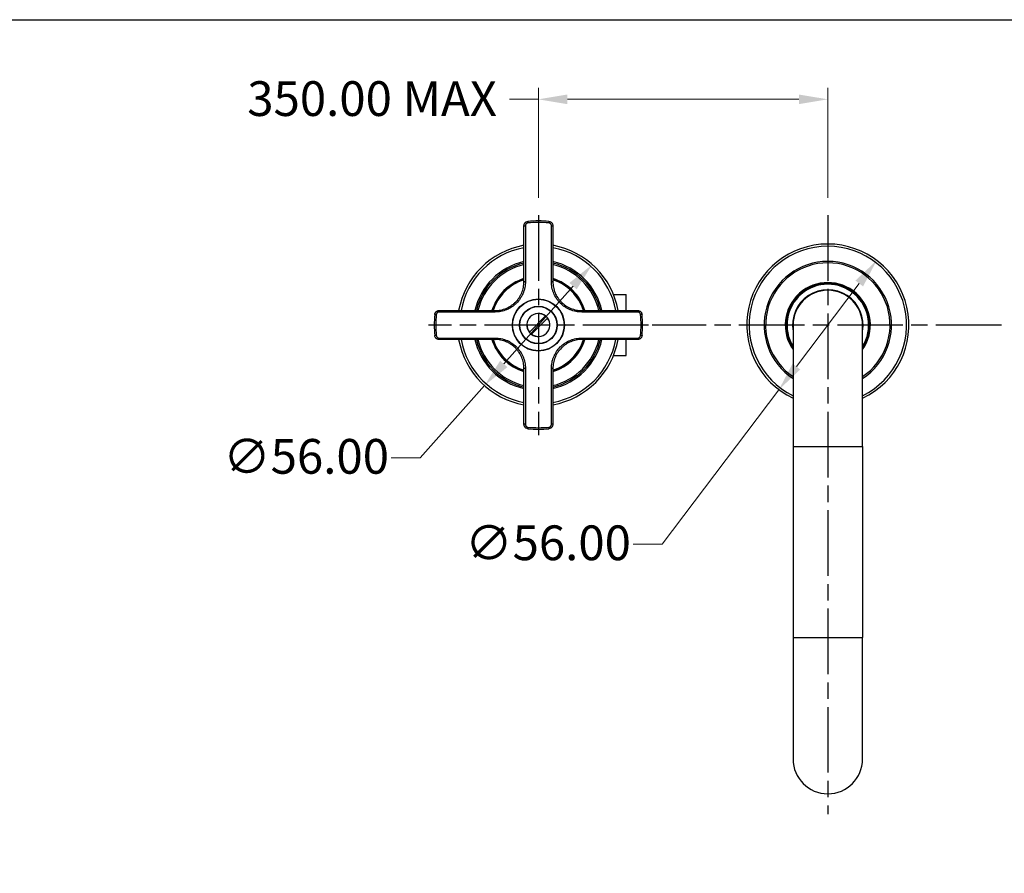
# Model space of a CAD drawing. Units: millimetres. Extents: x 32 to 1156, y 32 to 808.
# Drawn here: x 524 to 865, y 513 to 808 of the extents above; entities that cross this region are included whole.
import ezdxf

# ---------------------------------------------------------------- set-up
doc = ezdxf.new("R2010")
doc.units = ezdxf.units.MM
doc.header["$LTSCALE"] = 4
doc.linetypes.add('CHAIN', pattern=[0.3543, 0.2362, -0.0295, 0.0591, -0.0295])
doc.linetypes.add('DASH_DOT', pattern=[0.182, 0.1181, -0.0295, 0.0049, -0.0295])
for name, color, linetype, lineweight, true_color in [('Center Mark (ISO)', 1, 'DASH_DOT', 25, 0xff0000), ('Dimension (ISO)', 7, 'Continuous', 18, 0x00003f), ('Visible (ISO)', 7, 'Continuous', 25, 0x00003f), ('Visible Narrow (ISO)', 7, 'Continuous', 25, 0x00003f)]:
    doc.layers.add(name, color=color, linetype=linetype, lineweight=lineweight, true_color=true_color)
doc.layers.add('Sketch Geometry (ANSI)', color=7, linetype='Continuous', lineweight=25)
doc.styles.add('Samuel Heath (ISO)', font='tahoma.ttf')
doc.dimstyles.new('Samuel Heath (ISO)', dxfattribs={"dimscale": 4, "dimtxt": 3, "dimasz": 2.5, "dimexe": 1, "dimexo": 1.5, "dimgap": 0.762, "dimtad": 0, "dimtih": 1, "dimtoh": 1, "dimrnd": 1e-08, "dimzin": 0, "dimdsep": 46, "dimtxsty": 'Samuel Heath (ISO)', "dimcen": 0.09, "dimdle": 10, "dimclrd": 256, "dimclre": 256, "dimclrt": 256, "dimazin": 0, "dimtfac": 1, "dimtmove": 0, "dimatfit": 3, "dimfxl": 0, "dimtolj": 1, "dimtzin": 0, "dimlwd": 15, "dimlwe": 15, "dimarcsym": 0})

# ---------------------------------------------------------------- blocks, each defined once
blk = doc.blocks.new('Borders Default Border')
at = {"layer": 'Sketch Geometry (ANSI)', "flags": 128}
blk.add_lwpolyline([(8, 8), (8, 202), (289, 202), (289, 8), (8, 8)], dxfattribs=at)
blk = doc.blocks.new('*D7')
at = {"layer": 'Defpoints', "color": 0, "transparency": 16777216}
for p in [(803.69, 780.48), (703.69, 740.48), (803.69, 740.48)]:
    blk.add_point(p, dxfattribs=at)
at = {"layer": 'Dimension (ISO)', "color": 176, "lineweight": 15, "true_color": 0x000080, "transparency": 16777216}
for p, q in [((703.69, 746.48), (703.69, 784.48)), ((803.69, 746.48), (803.69, 784.48)), ((703.69, 780.48), (693.69, 780.48)), ((793.69, 780.48), (713.69, 780.48))]:
    blk.add_line(p, q, dxfattribs=at)
at = {"layer": 'Dimension (ISO)', "color": 176, "true_color": 0x000080, "transparency": 16777216}
for points in [[(713.69, 782.14), (713.69, 778.81), (703.69, 780.48)], [(793.69, 782.14), (793.69, 778.81), (803.69, 780.48)]]:
    blk.add_solid(points, dxfattribs=at)
at = {"layer": 'Dimension (ISO)', "color": 176, "lineweight": 18, "true_color": 0x000080, "transparency": 16777216, "insert": (644.4, 786.73), "char_height": 12, "attachment_point": 2, "style": 'Samuel Heath (ISO)'}
blk.add_mtext('\\A1; \\fTahoma|b0|i0;\\H12.0000;350.00 MAX', dxfattribs=at)
blk = doc.blocks.new('*D8')
at = {"layer": 'Defpoints', "color": 0, "transparency": 16777216}
for p in [(722.31, 723.39), (685.07, 681.57)]:
    blk.add_point(p, dxfattribs=at)
at = {"layer": 'Dimension (ISO)', "color": 176, "lineweight": 15, "true_color": 0x000080, "transparency": 16777216}
for p, q in [((715.66, 715.92), (691.72, 689.04)), ((685.07, 681.57), (662.85, 656.63)), ((662.85, 656.63), (652.85, 656.63))]:
    blk.add_line(p, q, dxfattribs=at)
at = {"layer": 'Dimension (ISO)', "color": 176, "true_color": 0x000080, "transparency": 16777216}
for points in [[(714.42, 717.03), (716.91, 714.81), (722.31, 723.39)], [(690.47, 690.15), (692.96, 687.93), (685.07, 681.57)]]:
    blk.add_solid(points, dxfattribs=at)
at = {"layer": 'Dimension (ISO)', "color": 176, "lineweight": 18, "true_color": 0x000080, "transparency": 16777216, "insert": (623.44, 663.1), "char_height": 12, "attachment_point": 2, "style": 'Samuel Heath (ISO)'}
blk.add_mtext('\\A1;∅56.00', dxfattribs=at)
blk = doc.blocks.new('*D9')
at = {"layer": 'Defpoints', "color": 0, "transparency": 16777216}
for p in [(820.58, 724.81), (786.8, 680.14)]:
    blk.add_point(p, dxfattribs=at)
at = {"layer": 'Dimension (ISO)', "color": 176, "lineweight": 15, "true_color": 0x000080, "transparency": 16777216}
for p, q in [((814.55, 716.83), (792.83, 688.12)), ((786.8, 680.14), (746.44, 626.77)), ((746.44, 626.77), (736.44, 626.77))]:
    blk.add_line(p, q, dxfattribs=at)
at = {"layer": 'Dimension (ISO)', "color": 176, "true_color": 0x000080, "transparency": 16777216}
for points in [[(813.22, 717.84), (815.88, 715.83), (820.58, 724.81)], [(791.5, 689.13), (794.16, 687.12), (786.8, 680.14)]]:
    blk.add_solid(points, dxfattribs=at)
at = {"layer": 'Dimension (ISO)', "color": 176, "lineweight": 18, "true_color": 0x000080, "transparency": 16777216, "insert": (707.03, 633.23), "char_height": 12, "attachment_point": 2, "style": 'Samuel Heath (ISO)'}
blk.add_mtext('\\A1;∅56.00', dxfattribs=at)

msp = doc.modelspace()

# ---------------------------------------------------------------- linework, layer by layer
at = {"layer": 'Center Mark (ISO)', "linetype": 'CHAIN', "ltscale": 23.990969}
for p, q in [((703.6905, 740.4776), (703.6905, 664.4776)), ((803.6905, 740.4776), (803.6905, 533.4092)), ((741.6905, 702.4776), (665.6905, 702.4776)), ((863.6502, 702.4776), (743.0534, 702.4776))]:
    msp.add_line(p, q, dxfattribs=at)
at = {"layer": 'Visible (ISO)'}
for p, q in [((698.6905, 717.4776), (698.6905, 736.7996)), ((708.6905, 736.7996), (708.6905, 717.4776)), ((729.6472, 712.9776), (733.9905, 712.9776)), ((733.9905, 707.4776), (733.9905, 712.9776)), ((669.3685, 707.4776), (688.6905, 707.4776)), ((706.1088, 705.603), (700.565, 700.0593)), ((701.2721, 699.3522), (706.8159, 704.8959)), ((706.1088, 705.603), (706.1432, 705.6374)), ((706.8503, 704.9303), (706.8159, 704.8959)), ((718.6905, 707.4776), (738.0125, 707.4776)), ((791.6905, 702.4776), (791.6905, 660.4776)), ((815.6905, 660.4776), (815.6905, 702.4776)), ((688.6905, 697.4776), (669.3685, 697.4776)), ((700.5307, 700.0249), (700.565, 700.0593)), ((701.2721, 699.3522), (701.2378, 699.3178)), ((738.0125, 697.4776), (718.6905, 697.4776)), ((733.9905, 691.9776), (733.9905, 697.4776)), ((729.6472, 691.9776), (733.9905, 691.9776)), ((698.6905, 668.1556), (698.6905, 687.4776)), ((708.6905, 687.4776), (708.6905, 668.1556)), ((791.6905, 660.4776), (791.6905, 594.4776)), ((815.6905, 660.4776), (815.6905, 594.4776)), ((791.6905, 594.4776), (791.6905, 552.4776)), ((815.6905, 552.4776), (815.6905, 594.4776))]:
    msp.add_line(p, q, dxfattribs=at)
for radius in [9, 6.5]:
    msp.add_circle((703.6905, 702.4776), radius, dxfattribs=at)
for centre, radius, start, end in [((703.6905, 702.4776), 36, 84.177368, 95.822632), ((703.6905, 702.4776), 28, 100.286561, 169.713439), ((703.6905, 702.4776), 28, 10.286561, 79.713439), ((803.6905, 702.4776), 28, 295.376934, 244.623066), ((703.6905, 702.4776), 22.5, 102.839588, 167.160412), ((703.6905, 702.4776), 22, 103.136559, 166.863441), ((703.6905, 702.4776), 22.5, 12.839588, 77.160412), ((703.6905, 702.4776), 22, 13.136559, 76.863441), ((803.6905, 702.4776), 22, 303.055731, 236.944269), ((703.6905, 702.4776), 16.625, 107.502768, 162.497232), ((703.6905, 702.4776), 16.625, 17.502768, 72.497232), ((803.6905, 702.4776), 14.5, 325.851576, 214.148424), ((803.6905, 702.4776), 14.3, 327.051612, 212.948388), ((803.6905, 702.4776), 12.2, 349.611142, 190.388858), ((803.6905, 702.4776), 12, 0, 180), ((703.6905, 702.4776), 36, 174.177368, 185.822632), ((703.6905, 702.4776), 4, 52.180875, 217.819125), ((703.6905, 702.4776), 4, 232.180637, 37.819363), ((703.6905, 702.4776), 4, 37.819363, 52.180875), ((703.6905, 702.4776), 36, 354.177368, 5.822632), ((703.6905, 702.4776), 28, 190.286561, 259.713439), ((703.6905, 702.4776), 22.5, 192.839588, 257.160412), ((703.6905, 702.4776), 22, 193.136559, 256.863441), ((703.6905, 702.4776), 16.625, 197.502768, 252.497232), ((703.6905, 702.4776), 4, 217.819125, 232.180637), ((703.6905, 702.4776), 16.625, 287.502768, 342.497232), ((703.6905, 702.4776), 22, 283.136559, 346.863441), ((703.6905, 702.4776), 22.5, 282.839588, 347.160412), ((703.6905, 702.4776), 28, 280.286561, 349.713439), ((703.6905, 702.4776), 36, 264.177368, 275.822632), ((803.6905, 552.4776), 12, 180, 0)]:
    msp.add_arc(centre, radius, start, end, dxfattribs=at)
for points, knots in [([(698.6905, 736.7996), (698.6905, 736.985), (698.7247, 737.1671), (698.7906, 737.3385), (698.8235, 737.4239), (698.8649, 737.5076), (698.9129, 737.5855), (698.9609, 737.6636), (699.0157, 737.7367), (699.0771, 737.8048), (699.1387, 737.873), (699.2073, 737.9361), (699.2799, 737.9916), (699.3526, 738.0471), (699.43, 738.0958), (699.5123, 738.1375), (699.6769, 738.221), (699.8538, 738.273), (700.0383, 738.2919)], [0, 0, 0, 0, 0.00055559212, 0.00055559212, 0.00055559212, 0.00083251602, 0.00083251602, 0.00083251602, 0.0011096876, 0.0011096876, 0.0011096876, 0.001387215, 0.001387215, 0.001387215, 0.00166477979, 0.00166477979, 0.00166477979, 0.00221999153, 0.00221999153, 0.00221999153, 0.00221999153]), ([(707.3427, 738.2919), (707.5274, 738.273), (707.7053, 738.2204), (707.8693, 738.1372), (707.951, 738.0957), (708.0301, 738.046), (708.1028, 737.9903), (708.1755, 737.9346), (708.2426, 737.8727), (708.304, 737.8046), (708.3656, 737.7363), (708.4214, 737.6617), (708.4692, 737.5837), (708.517, 737.5058), (708.5575, 737.424), (708.5905, 737.338), (708.6567, 737.1659), (708.6905, 736.9848), (708.6905, 736.7996)], [0, 0, 0, 0, 0.00055614535, 0.00055614535, 0.00055614535, 0.00083322039, 0.00083322039, 0.00083322039, 0.00111016086, 0.00111016086, 0.00111016086, 0.0013879901, 0.0013879901, 0.0013879901, 0.00166524129, 0.00166524129, 0.00166524129, 0.00222032171, 0.00222032171, 0.00222032171, 0.00222032171]), ([(688.6905, 707.4776), (689.3506, 707.4776), (689.9998, 707.5423), (690.6384, 707.6691), (690.9577, 707.7326), (691.2743, 707.8116), (691.5883, 707.9067), (691.9022, 708.0017), (692.2143, 708.1133), (692.5169, 708.2386), (693.1222, 708.4893), (693.6964, 708.7961), (694.2397, 709.1586), (694.5114, 709.3398), (694.7762, 709.5358), (695.031, 709.7447), (695.2859, 709.9537), (695.5284, 710.1735), (695.759, 710.404), (696.2203, 710.8649), (696.6343, 711.3679), (696.9999, 711.914), (697.1827, 712.187), (697.353, 712.4709), (697.5074, 712.7593), (697.6617, 713.0477), (697.8012, 713.3423), (697.926, 713.6429), (698.0508, 713.9434), (698.161, 714.25), (698.2562, 714.5628), (698.3515, 714.8755), (698.4322, 715.1957), (698.4967, 715.5186), (698.6257, 716.1645), (698.6905, 716.8175), (698.6905, 717.4776)], [0, 0, 0, 0, 0.0019529479, 0.0019529479, 0.0019529479, 0.0029294219, 0.0029294219, 0.0029294219, 0.0039058959, 0.0039058959, 0.0039058959, 0.0058588438, 0.0058588438, 0.0058588438, 0.0068353178, 0.0068353178, 0.0068353178, 0.0078117918, 0.0078117918, 0.0078117918, 0.0097647196, 0.0097647196, 0.0097647196, 0.0107411854, 0.0107411854, 0.0107411854, 0.0117176555, 0.0117176555, 0.0117176555, 0.0126941299, 0.0126941299, 0.0126941299, 0.0136706087, 0.0136706087, 0.0136706087, 0.0156235836, 0.0156235836, 0.0156235836, 0.0156235836]), ([(708.6905, 717.4776), (708.6905, 716.8175), (708.7552, 716.1683), (708.882, 715.5297), (708.9454, 715.2104), (709.0245, 714.8937), (709.1195, 714.5798), (709.2146, 714.2658), (709.3262, 713.9538), (709.4515, 713.6511), (709.7022, 713.0459), (710.009, 712.4717), (710.3715, 711.9283), (710.5527, 711.6566), (710.7487, 711.3918), (710.9576, 711.137), (711.1665, 710.8822), (711.3864, 710.6397), (711.6169, 710.4091), (712.0778, 709.9478), (712.5808, 709.5338), (713.1269, 709.1682), (713.3999, 708.9854), (713.6837, 708.815), (713.9722, 708.6607), (714.2606, 708.5063), (714.5552, 708.3669), (714.8557, 708.2421), (715.1563, 708.1173), (715.4629, 708.0071), (715.7757, 707.9118), (716.0884, 707.8165), (716.4086, 707.7358), (716.7315, 707.6713), (717.3774, 707.5423), (718.0303, 707.4776), (718.6905, 707.4776)], [0, 0, 0, 0, 0.0019529479, 0.0019529479, 0.0019529479, 0.0029294219, 0.0029294219, 0.0029294219, 0.0039058959, 0.0039058959, 0.0039058959, 0.0058588438, 0.0058588438, 0.0058588438, 0.0068353178, 0.0068353178, 0.0068353178, 0.0078117918, 0.0078117918, 0.0078117918, 0.0097647196, 0.0097647196, 0.0097647196, 0.0107411854, 0.0107411854, 0.0107411854, 0.0117176555, 0.0117176555, 0.0117176555, 0.0126941299, 0.0126941299, 0.0126941299, 0.0136706087, 0.0136706087, 0.0136706087, 0.0156235836, 0.0156235836, 0.0156235836, 0.0156235836]), ([(667.8762, 706.1298), (667.8951, 706.3145), (667.9476, 706.4924), (668.0309, 706.6564), (668.0723, 706.7381), (668.1221, 706.8172), (668.1778, 706.8899), (668.2335, 706.9626), (668.2954, 707.0297), (668.3635, 707.0911), (668.4317, 707.1527), (668.5064, 707.2085), (668.5844, 707.2564), (668.6622, 707.3041), (668.7441, 707.3446), (668.8301, 707.3776), (669.0022, 707.4438), (669.1833, 707.4776), (669.3685, 707.4776)], [0, 0, 0, 0, 0.00055614535, 0.00055614535, 0.00055614535, 0.00083322039, 0.00083322039, 0.00083322039, 0.00111016086, 0.00111016086, 0.00111016086, 0.0013879901, 0.0013879901, 0.0013879901, 0.00166524129, 0.00166524129, 0.00166524129, 0.00222032171, 0.00222032171, 0.00222032171, 0.00222032171]), ([(738.0125, 707.4776), (738.1979, 707.4776), (738.38, 707.4434), (738.5514, 707.3774), (738.6368, 707.3446), (738.7205, 707.3032), (738.7984, 707.2552), (738.8765, 707.2072), (738.9496, 707.1524), (739.0177, 707.0909), (739.0859, 707.0294), (739.149, 706.9608), (739.2045, 706.8881), (739.26, 706.8155), (739.3087, 706.738), (739.3504, 706.6558), (739.4339, 706.4912), (739.4859, 706.3142), (739.5047, 706.1298)], [0, 0, 0, 0, 0.00055559212, 0.00055559212, 0.00055559212, 0.00083251602, 0.00083251602, 0.00083251602, 0.0011096876, 0.0011096876, 0.0011096876, 0.001387215, 0.001387215, 0.001387215, 0.00166477979, 0.00166477979, 0.00166477979, 0.00221999153, 0.00221999153, 0.00221999153, 0.00221999153]), ([(669.3685, 697.4776), (669.1831, 697.4776), (669.0009, 697.5118), (668.8296, 697.5777), (668.7442, 697.6106), (668.6605, 697.652), (668.5825, 697.7), (668.5045, 697.748), (668.4313, 697.8028), (668.3632, 697.8643), (668.2951, 697.9258), (668.232, 697.9944), (668.1765, 698.067), (668.1209, 698.1397), (668.0722, 698.2171), (668.0305, 698.2994), (667.9471, 698.464), (667.895, 698.641), (667.8762, 698.8254)], [0, 0, 0, 0, 0.00055559212, 0.00055559212, 0.00055559212, 0.00083251602, 0.00083251602, 0.00083251602, 0.0011096876, 0.0011096876, 0.0011096876, 0.001387215, 0.001387215, 0.001387215, 0.00166477979, 0.00166477979, 0.00166477979, 0.00221999153, 0.00221999153, 0.00221999153, 0.00221999153]), ([(698.6905, 687.4776), (698.6905, 688.1377), (698.6258, 688.7869), (698.4989, 689.4255), (698.4355, 689.7448), (698.3565, 690.0614), (698.2614, 690.3754), (698.1664, 690.6893), (698.0548, 691.0014), (697.9294, 691.304), (697.6788, 691.9093), (697.3719, 692.4835), (697.0095, 693.0269), (696.8282, 693.2985), (696.6323, 693.5633), (696.4233, 693.8182), (696.2144, 694.073), (695.9946, 694.3155), (695.7641, 694.5461), (695.3032, 695.0074), (694.8002, 695.4214), (694.2541, 695.787), (693.981, 695.9698), (693.6972, 696.1401), (693.4088, 696.2945), (693.1203, 696.4488), (692.8258, 696.5883), (692.5252, 696.7131), (692.2246, 696.8379), (691.918, 696.9481), (691.6053, 697.0433), (691.2926, 697.1386), (690.9724, 697.2193), (690.6494, 697.2838), (690.0036, 697.4129), (689.3506, 697.4776), (688.6905, 697.4776)], [0, 0, 0, 0, 0.0019529479, 0.0019529479, 0.0019529479, 0.0029294219, 0.0029294219, 0.0029294219, 0.0039058959, 0.0039058959, 0.0039058959, 0.0058588438, 0.0058588438, 0.0058588438, 0.0068353178, 0.0068353178, 0.0068353178, 0.0078117918, 0.0078117918, 0.0078117918, 0.0097647196, 0.0097647196, 0.0097647196, 0.0107411854, 0.0107411854, 0.0107411854, 0.0117176555, 0.0117176555, 0.0117176555, 0.0126941299, 0.0126941299, 0.0126941299, 0.0136706087, 0.0136706087, 0.0136706087, 0.0156235836, 0.0156235836, 0.0156235836, 0.0156235836]), ([(718.6905, 697.4776), (718.0304, 697.4776), (717.3812, 697.4129), (716.7426, 697.286), (716.4233, 697.2226), (716.1066, 697.1436), (715.7927, 697.0485), (715.4787, 696.9535), (715.1666, 696.8419), (714.864, 696.7165), (714.2588, 696.4659), (713.6846, 696.159), (713.1412, 695.7966), (712.8695, 695.6153), (712.6047, 695.4194), (712.3499, 695.2105), (712.0951, 695.0015), (711.8526, 694.7817), (711.622, 694.5512), (711.1607, 694.0903), (710.7467, 693.5873), (710.3811, 693.0412), (710.1983, 692.7682), (710.0279, 692.4843), (709.8736, 692.1959), (709.7192, 691.9075), (709.5798, 691.6129), (709.455, 691.3123), (709.3302, 691.0117), (709.22, 690.7051), (709.1247, 690.3924), (709.0294, 690.0797), (708.9487, 689.7595), (708.8842, 689.4365), (708.7552, 688.7907), (708.6905, 688.1377), (708.6905, 687.4776)], [0, 0, 0, 0, 0.0019529479, 0.0019529479, 0.0019529479, 0.0029294219, 0.0029294219, 0.0029294219, 0.0039058959, 0.0039058959, 0.0039058959, 0.0058588438, 0.0058588438, 0.0058588438, 0.0068353178, 0.0068353178, 0.0068353178, 0.0078117918, 0.0078117918, 0.0078117918, 0.0097647196, 0.0097647196, 0.0097647196, 0.0107411854, 0.0107411854, 0.0107411854, 0.0117176555, 0.0117176555, 0.0117176555, 0.0126941299, 0.0126941299, 0.0126941299, 0.0136706087, 0.0136706087, 0.0136706087, 0.0156235836, 0.0156235836, 0.0156235836, 0.0156235836]), ([(739.5047, 698.8254), (739.4859, 698.6407), (739.4333, 698.4628), (739.3501, 698.2988), (739.3086, 698.217), (739.2589, 698.138), (739.2031, 698.0653), (739.1475, 697.9926), (739.0856, 697.9255), (739.0175, 697.8641), (738.9492, 697.8024), (738.8746, 697.7466), (738.7966, 697.6988), (738.7187, 697.6511), (738.6369, 697.6106), (738.5509, 697.5776), (738.3788, 697.5114), (738.1977, 697.4776), (738.0125, 697.4776)], [0, 0, 0, 0, 0.00055614535, 0.00055614535, 0.00055614535, 0.00083322039, 0.00083322039, 0.00083322039, 0.00111016086, 0.00111016086, 0.00111016086, 0.0013879901, 0.0013879901, 0.0013879901, 0.00166524129, 0.00166524129, 0.00166524129, 0.00222032171, 0.00222032171, 0.00222032171, 0.00222032171]), ([(700.0383, 666.6633), (699.8536, 666.6822), (699.6757, 666.7347), (699.5117, 666.818), (699.4299, 666.8594), (699.3509, 666.9092), (699.2782, 666.9649), (699.2055, 667.0206), (699.1384, 667.0825), (699.077, 667.1506), (699.0153, 667.2188), (698.9595, 667.2935), (698.9117, 667.3715), (698.864, 667.4494), (698.8235, 667.5312), (698.7904, 667.6172), (698.7243, 667.7893), (698.6905, 667.9704), (698.6905, 668.1556)], [0, 0, 0, 0, 0.00055614535, 0.00055614535, 0.00055614535, 0.00083322039, 0.00083322039, 0.00083322039, 0.00111016086, 0.00111016086, 0.00111016086, 0.0013879901, 0.0013879901, 0.0013879901, 0.00166524129, 0.00166524129, 0.00166524129, 0.00222032171, 0.00222032171, 0.00222032171, 0.00222032171]), ([(708.6905, 668.1556), (708.6905, 667.9702), (708.6563, 667.7881), (708.5903, 667.6167), (708.5575, 667.5313), (708.5161, 667.4476), (708.4681, 667.3696), (708.4201, 667.2916), (708.3653, 667.2185), (708.3038, 667.1504), (708.2423, 667.0822), (708.1737, 667.0191), (708.101, 666.9636), (708.0284, 666.9081), (707.9509, 666.8594), (707.8687, 666.8176), (707.7041, 666.7342), (707.5271, 666.6821), (707.3427, 666.6633)], [0, 0, 0, 0, 0.00055559212, 0.00055559212, 0.00055559212, 0.00083251602, 0.00083251602, 0.00083251602, 0.0011096876, 0.0011096876, 0.0011096876, 0.001387215, 0.001387215, 0.001387215, 0.00166477979, 0.00166477979, 0.00166477979, 0.00221999153, 0.00221999153, 0.00221999153, 0.00221999153])]:
    msp.add_open_spline(points, degree=3, knots=knots, dxfattribs=at)
at = {"layer": 'Visible Narrow (ISO)'}
for p, q in [((700.0383, 738.2919), (700.092, 737.765)), ((707.3427, 738.2919), (707.2889, 737.765)), ((699.1942, 736.771), (699.1942, 717.4651)), ((708.1867, 717.4651), (708.1867, 736.771)), ((668.403, 706.076), (667.8762, 706.1298)), ((688.703, 706.9738), (669.3971, 706.9738)), ((737.9839, 706.9738), (718.678, 706.9738)), ((739.5047, 706.1298), (738.9779, 706.076)), ((668.403, 698.8791), (667.8762, 698.8254)), ((669.3971, 697.9813), (688.703, 697.9813)), ((718.678, 697.9813), (737.9839, 697.9813)), ((739.5047, 698.8254), (738.9779, 698.8791)), ((699.1942, 687.4901), (699.1942, 668.1842)), ((708.1867, 668.1842), (708.1867, 687.4901)), ((700.092, 667.1902), (700.0383, 666.6633)), ((707.2889, 667.1902), (707.3427, 666.6633)), ((791.6905, 660.4776), (815.6905, 660.4776)), ((791.6905, 594.4776), (815.6905, 594.4776))]:
    msp.add_line(p, q, dxfattribs=at)
for radius in [8.9, 6.4]:
    msp.add_circle((703.6905, 702.4776), radius, dxfattribs=at)
for centre, radius, start, end in [((703.6905, 702.4776), 35.4704, 84.177368, 95.822632), ((703.6905, 702.4776), 27.2, 100.592549, 169.407451), ((703.6905, 702.4776), 27.2, 10.592549, 79.407451), ((803.6905, 702.4776), 27.2, 296.178969, 243.821031), ((703.6905, 702.4776), 21.5, 103.447727, 166.552273), ((703.6905, 702.4776), 21.5, 13.447727, 76.552273), ((803.6905, 702.4776), 21.5, 303.927232, 236.072768), ((703.6905, 702.4776), 16.825, 107.288115, 162.711885), ((703.6905, 702.4776), 16.3883, 107.763927, 162.236073), ((703.6905, 702.4776), 16.825, 17.288115, 72.711885), ((703.6905, 702.4776), 16.3883, 17.763927, 72.236073), ((803.6905, 702.4776), 14.7, 324.718738, 215.281262), ((803.6905, 702.4776), 14.1, 328.327567, 211.672433), ((703.6905, 702.4776), 35.4704, 174.177368, 185.822632), ((703.6905, 702.4776), 3.9518, 52.268943, 217.731057), ((703.6905, 702.4776), 3.9518, 232.268702, 37.731298), ((703.6905, 702.4776), 35.4704, 354.177368, 5.822632), ((703.6905, 702.4776), 27.2, 190.592549, 259.407451), ((703.6905, 702.4776), 21.5, 193.447727, 256.552273), ((703.6905, 702.4776), 16.825, 197.288115, 252.711885), ((703.6905, 702.4776), 16.3883, 197.763927, 252.236073), ((703.6905, 702.4776), 16.3883, 287.763927, 342.236073), ((703.6905, 702.4776), 16.825, 287.288115, 342.711885), ((703.6905, 702.4776), 21.5, 283.447727, 346.552273), ((703.6905, 702.4776), 27.2, 280.592549, 349.407451), ((703.6905, 702.4776), 35.4704, 264.177368, 275.822632)]:
    msp.add_arc(centre, radius, start, end, dxfattribs=at)
for centre, major_axis, ratio, start_param, end_param in [((699.1905, 736.7996), (-0.5, 0), 0.05715732, 0, 1.57079633), ((699.1905, 736.7996), (-0.5, 0), 0.05715732, 1.57079633, 1.57829015), ((708.1905, 736.7996), (0.5, 0), 0.05715732, 4.70489516, 4.71238898), ((708.1905, 736.7996), (0.5, 0), 0.05715732, 4.71238898, 6.28318531), ((699.1905, 717.4776), (-0.5, 0), 0.02497989, 0, 1.57079633), ((699.1905, 717.4776), (-0.5, 0), 0.02497989, 1.57079633, 1.57829015), ((708.1905, 717.4776), (0.5, 0), 0.02497989, 4.70489516, 4.71238898), ((708.1905, 717.4776), (0.5, 0), 0.02497989, 4.71238898, 6.28318531), ((669.3685, 706.9776), (0, 0.5), 0.05715732, 4.71238898, 6.28318531), ((669.3685, 706.9776), (0, 0.5), 0.05715732, 4.70489516, 4.71238898), ((688.6905, 706.9776), (0, 0.5), 0.02497989, 4.71238898, 6.28318531), ((688.6905, 706.9776), (0, 0.5), 0.02497989, 4.70489516, 4.71238898), ((718.6905, 706.9776), (0, 0.5), 0.02497989, 0, 1.57079633), ((718.6905, 706.9776), (0, 0.5), 0.02497989, 1.57079633, 1.57829015), ((738.0125, 706.9776), (0, 0.5), 0.05715732, 0, 1.57079633), ((738.0125, 706.9776), (0, 0.5), 0.05715732, 1.57079633, 1.57829015), ((669.3685, 697.9776), (0, -0.5), 0.05715732, 0, 1.57079633), ((669.3685, 697.9776), (0, 0.5), 0.05715732, 4.71238898, 4.71988281), ((688.6905, 697.9776), (0, -0.5), 0.02497989, 0, 1.57079633), ((688.6905, 697.9776), (0, 0.5), 0.02497989, 4.71238898, 4.71988281), ((718.6905, 697.9776), (0, 0.5), 0.02497989, 1.5633025, 1.57079633), ((718.6905, 697.9776), (0, -0.5), 0.02497989, 4.71238898, 6.28318531), ((738.0125, 697.9776), (0, 0.5), 0.05715732, 1.5633025, 1.57079633), ((738.0125, 697.9776), (0, -0.5), 0.05715732, 4.71238898, 6.28318531), ((699.1905, 687.4776), (-0.5, 0), 0.02497989, 4.71238898, 6.28318531), ((699.1905, 687.4776), (0.5, 0), 0.02497989, 1.5633025, 1.57079633), ((708.1905, 687.4776), (-0.5, 0), 0.02497989, 4.71238898, 4.71988281), ((708.1905, 687.4776), (0.5, 0), 0.02497989, 0, 1.57079633), ((699.1905, 668.1556), (-0.5, 0), 0.05715732, 4.71238898, 6.28318531), ((699.1905, 668.1556), (0.5, 0), 0.05715732, 1.5633025, 1.57079633), ((708.1905, 668.1556), (-0.5, 0), 0.05715732, 4.71238898, 4.71988281), ((708.1905, 668.1556), (0.5, 0), 0.05715732, 0, 1.57079633)]:
    msp.add_ellipse(centre, major_axis=major_axis, ratio=ratio, start_param=start_param, end_param=end_param, dxfattribs=at)
for points, knots in [([(700.092, 737.765), (699.9692, 737.7525), (699.8513, 737.7178), (699.7417, 737.6622), (699.6868, 737.6344), (699.6353, 737.602), (699.5869, 737.565), (699.5385, 737.5281), (699.4928, 737.486), (699.4518, 737.4406), (699.4108, 737.3952), (699.3743, 737.3465), (699.3424, 737.2945), (699.3104, 737.2426), (699.2828, 737.1869), (699.2609, 737.13), (699.217, 737.0158), (699.1942, 736.8945), (699.1942, 736.771)], [0, 0, 0, 0, 0.00036527909, 0.00036527909, 0.00036527909, 0.00054791863, 0.00054791863, 0.00054791863, 0.00073055817, 0.00073055817, 0.00073055817, 0.00091299583, 0.00091299583, 0.00091299583, 0.00109529869, 0.00109529869, 0.00109529869, 0.00146111635, 0.00146111635, 0.00146111635, 0.00146111635]), ([(708.1867, 736.771), (708.1867, 736.8943), (708.1643, 737.0149), (708.1202, 737.1295), (708.0982, 737.1868), (708.0712, 737.2414), (708.0394, 737.2933), (708.0075, 737.3452), (707.9704, 737.3949), (707.9294, 737.4403), (707.8885, 737.4857), (707.8437, 737.527), (707.7953, 737.5641), (707.7468, 737.6012), (707.6942, 737.6344), (707.6397, 737.662), (707.5305, 737.7175), (707.412, 737.7525), (707.2889, 737.765)], [0, 0, 0, 0, 0.00036528675, 0.00036528675, 0.00036528675, 0.00054793013, 0.00054793013, 0.00054793013, 0.0007305735, 0.0007305735, 0.0007305735, 0.00091300674, 0.00091300674, 0.00091300674, 0.00109529967, 0.00109529967, 0.00109529967, 0.001461147, 0.001461147, 0.001461147, 0.001461147]), ([(699.1942, 717.4651), (699.1942, 716.7725), (699.1263, 716.0875), (698.991, 715.4099), (698.9233, 715.0711), (698.8386, 714.7352), (698.7387, 714.4071), (698.6387, 714.079), (698.5231, 713.7573), (698.3922, 713.442), (698.2613, 713.1266), (698.1149, 712.8176), (697.953, 712.515), (697.7911, 712.2124), (697.6124, 711.9146), (697.4206, 711.6282), (697.037, 711.0553), (696.6027, 710.5276), (696.1187, 710.044), (695.8768, 709.8022), (695.6224, 709.5715), (695.355, 709.3524), (695.0877, 709.1332), (694.8099, 708.9276), (694.5249, 708.7374), (693.9548, 708.3572), (693.3524, 708.0353), (692.7174, 707.7723), (692.3999, 707.6408), (692.0725, 707.5237), (691.7432, 707.424), (691.4138, 707.3243), (691.0816, 707.2413), (690.7466, 707.1748), (690.0766, 707.0417), (689.3955, 706.9738), (688.703, 706.9738)], [0, 0, 0, 0, 0.0020655747, 0.0020655747, 0.0020655747, 0.003098362, 0.003098362, 0.003098362, 0.0041311493, 0.0041311493, 0.0041311493, 0.0051639366, 0.0051639366, 0.0051639366, 0.006196724, 0.006196724, 0.006196724, 0.0082622986, 0.0082622986, 0.0082622986, 0.0092950859, 0.0092950859, 0.0092950859, 0.0103278733, 0.0103278733, 0.0103278733, 0.0123934479, 0.0123934479, 0.0123934479, 0.0134262353, 0.0134262353, 0.0134262353, 0.0144590226, 0.0144590226, 0.0144590226, 0.0165245972, 0.0165245972, 0.0165245972, 0.0165245972]), ([(718.678, 706.9738), (717.9854, 706.9738), (717.3004, 707.0418), (716.6228, 707.1771), (716.284, 707.2448), (715.948, 707.3294), (715.62, 707.4294), (715.2919, 707.5294), (714.9702, 707.6449), (714.6549, 707.7759), (714.3395, 707.9068), (714.0305, 708.0531), (713.7279, 708.2151), (713.4253, 708.377), (713.1275, 708.5557), (712.8411, 708.7475), (712.2682, 709.1311), (711.7405, 709.5654), (711.2569, 710.0493), (711.0151, 710.2913), (710.7844, 710.5457), (710.5652, 710.813), (710.3461, 711.0804), (710.1405, 711.3582), (709.9503, 711.6432), (709.5701, 712.2133), (709.2482, 712.8156), (708.9852, 713.4506), (708.8537, 713.7681), (708.7366, 714.0955), (708.6369, 714.4249), (708.5372, 714.7543), (708.4542, 715.0865), (708.3877, 715.4215), (708.2546, 716.0915), (708.1867, 716.7725), (708.1867, 717.4651)], [0, 0, 0, 0, 0.0020655747, 0.0020655747, 0.0020655747, 0.003098362, 0.003098362, 0.003098362, 0.0041311493, 0.0041311493, 0.0041311493, 0.0051639366, 0.0051639366, 0.0051639366, 0.006196724, 0.006196724, 0.006196724, 0.0082622986, 0.0082622986, 0.0082622986, 0.0092950859, 0.0092950859, 0.0092950859, 0.0103278733, 0.0103278733, 0.0103278733, 0.0123934479, 0.0123934479, 0.0123934479, 0.0134262353, 0.0134262353, 0.0134262353, 0.0144590226, 0.0144590226, 0.0144590226, 0.0165245972, 0.0165245972, 0.0165245972, 0.0165245972]), ([(669.3971, 706.9738), (669.2737, 706.9738), (669.1532, 706.9514), (669.0385, 706.9073), (668.9812, 706.8853), (668.9267, 706.8583), (668.8748, 706.8265), (668.8229, 706.7947), (668.7732, 706.7575), (668.7278, 706.7165), (668.6824, 706.6756), (668.6411, 706.6308), (668.6039, 706.5824), (668.5668, 706.534), (668.5337, 706.4813), (668.5061, 706.4268), (668.4506, 706.3176), (668.4156, 706.1991), (668.403, 706.076)], [0, 0, 0, 0, 0.00036528675, 0.00036528675, 0.00036528675, 0.00054793013, 0.00054793013, 0.00054793013, 0.0007305735, 0.0007305735, 0.0007305735, 0.00091300674, 0.00091300674, 0.00091300674, 0.00109529967, 0.00109529967, 0.00109529967, 0.001461147, 0.001461147, 0.001461147, 0.001461147]), ([(738.9779, 706.076), (738.9654, 706.1989), (738.9307, 706.3168), (738.8751, 706.4264), (738.8473, 706.4812), (738.8149, 706.5328), (738.7779, 706.5812), (738.7409, 706.6296), (738.6989, 706.6753), (738.6535, 706.7163), (738.6081, 706.7572), (738.5594, 706.7937), (738.5074, 706.8257), (738.4555, 706.8577), (738.3998, 706.8852), (738.3429, 706.9071), (738.2287, 706.9511), (738.1074, 706.9738), (737.9839, 706.9738)], [0, 0, 0, 0, 0.00036527909, 0.00036527909, 0.00036527909, 0.00054791863, 0.00054791863, 0.00054791863, 0.00073055817, 0.00073055817, 0.00073055817, 0.00091299583, 0.00091299583, 0.00091299583, 0.00109529869, 0.00109529869, 0.00109529869, 0.00146111635, 0.00146111635, 0.00146111635, 0.00146111635]), ([(668.403, 698.8791), (668.4156, 698.7563), (668.4503, 698.6384), (668.5058, 698.5288), (668.5336, 698.4739), (668.5661, 698.4224), (668.603, 698.374), (668.64, 698.3256), (668.682, 698.2799), (668.7275, 698.2389), (668.7728, 698.1979), (668.8215, 698.1615), (668.8735, 698.1295), (668.9255, 698.0975), (668.9812, 698.0699), (669.0381, 698.048), (669.1522, 698.0041), (669.2736, 697.9813), (669.3971, 697.9813)], [0, 0, 0, 0, 0.00036527909, 0.00036527909, 0.00036527909, 0.00054791863, 0.00054791863, 0.00054791863, 0.00073055817, 0.00073055817, 0.00073055817, 0.00091299583, 0.00091299583, 0.00091299583, 0.00109529869, 0.00109529869, 0.00109529869, 0.00146111635, 0.00146111635, 0.00146111635, 0.00146111635]), ([(688.703, 697.9813), (689.3955, 697.9813), (690.0806, 697.9134), (690.7582, 697.7781), (691.0969, 697.7104), (691.4329, 697.6257), (691.761, 697.5258), (692.0891, 697.4258), (692.4107, 697.3102), (692.7261, 697.1793), (693.0414, 697.0484), (693.3505, 696.902), (693.6531, 696.7401), (693.9557, 696.5782), (694.2534, 696.3995), (694.5399, 696.2077), (695.1128, 695.8241), (695.6405, 695.3898), (696.1241, 694.9059), (696.3659, 694.6639), (696.5965, 694.4095), (696.8157, 694.1421), (697.0349, 693.8748), (697.2405, 693.597), (697.4306, 693.312), (697.8109, 692.7419), (698.1328, 692.1395), (698.3958, 691.5045), (698.5273, 691.1871), (698.6443, 690.8596), (698.7441, 690.5303), (698.8438, 690.2009), (698.9267, 689.8687), (698.9933, 689.5337), (699.1263, 688.8637), (699.1942, 688.1826), (699.1942, 687.4901)], [0, 0, 0, 0, 0.0020655747, 0.0020655747, 0.0020655747, 0.003098362, 0.003098362, 0.003098362, 0.0041311493, 0.0041311493, 0.0041311493, 0.0051639366, 0.0051639366, 0.0051639366, 0.006196724, 0.006196724, 0.006196724, 0.0082622986, 0.0082622986, 0.0082622986, 0.0092950859, 0.0092950859, 0.0092950859, 0.0103278733, 0.0103278733, 0.0103278733, 0.0123934479, 0.0123934479, 0.0123934479, 0.0134262353, 0.0134262353, 0.0134262353, 0.0144590226, 0.0144590226, 0.0144590226, 0.0165245972, 0.0165245972, 0.0165245972, 0.0165245972]), ([(708.1867, 687.4901), (708.1867, 688.1826), (708.2546, 688.8677), (708.39, 689.5453), (708.4577, 689.8841), (708.5423, 690.22), (708.6423, 690.5481), (708.7423, 690.8762), (708.8578, 691.1978), (708.9888, 691.5132), (709.1197, 691.8285), (709.266, 692.1376), (709.428, 692.4402), (709.5899, 692.7428), (709.7686, 693.0405), (709.9604, 693.327), (710.344, 693.8999), (710.7783, 694.4276), (711.2622, 694.9112), (711.5042, 695.153), (711.7586, 695.3836), (712.0259, 695.6028), (712.2933, 695.822), (712.5711, 696.0276), (712.8561, 696.2177), (713.4262, 696.598), (714.0285, 696.9199), (714.6635, 697.1829), (714.981, 697.3144), (715.3084, 697.4315), (715.6378, 697.5312), (715.9672, 697.6309), (716.2994, 697.7138), (716.6344, 697.7804), (717.3044, 697.9134), (717.9854, 697.9813), (718.678, 697.9813)], [0, 0, 0, 0, 0.0020655747, 0.0020655747, 0.0020655747, 0.003098362, 0.003098362, 0.003098362, 0.0041311493, 0.0041311493, 0.0041311493, 0.0051639366, 0.0051639366, 0.0051639366, 0.006196724, 0.006196724, 0.006196724, 0.0082622986, 0.0082622986, 0.0082622986, 0.0092950859, 0.0092950859, 0.0092950859, 0.0103278733, 0.0103278733, 0.0103278733, 0.0123934479, 0.0123934479, 0.0123934479, 0.0134262353, 0.0134262353, 0.0134262353, 0.0144590226, 0.0144590226, 0.0144590226, 0.0165245972, 0.0165245972, 0.0165245972, 0.0165245972]), ([(737.9839, 697.9813), (738.1072, 697.9813), (738.2278, 698.0038), (738.3424, 698.0479), (738.3997, 698.0699), (738.4543, 698.0969), (738.5062, 698.1287), (738.5581, 698.1605), (738.6078, 698.1976), (738.6532, 698.2386), (738.6986, 698.2796), (738.7399, 698.3243), (738.777, 698.3728), (738.8141, 698.4212), (738.8473, 698.4739), (738.8749, 698.5283), (738.9303, 698.6376), (738.9654, 698.7561), (738.9779, 698.8791)], [0, 0, 0, 0, 0.00036528675, 0.00036528675, 0.00036528675, 0.00054793013, 0.00054793013, 0.00054793013, 0.0007305735, 0.0007305735, 0.0007305735, 0.00091300674, 0.00091300674, 0.00091300674, 0.00109529967, 0.00109529967, 0.00109529967, 0.001461147, 0.001461147, 0.001461147, 0.001461147]), ([(699.1942, 668.1842), (699.1942, 668.0609), (699.2167, 667.9403), (699.2608, 667.8257), (699.2828, 667.7683), (699.3098, 667.7138), (699.3416, 667.6619), (699.3734, 667.61), (699.4105, 667.5603), (699.4515, 667.5149), (699.4925, 667.4695), (699.5372, 667.4282), (699.5857, 667.391), (699.6341, 667.3539), (699.6868, 667.3208), (699.7412, 667.2932), (699.8505, 667.2377), (699.969, 667.2027), (700.092, 667.1902)], [0, 0, 0, 0, 0.00036528675, 0.00036528675, 0.00036528675, 0.00054793013, 0.00054793013, 0.00054793013, 0.0007305735, 0.0007305735, 0.0007305735, 0.00091300674, 0.00091300674, 0.00091300674, 0.00109529967, 0.00109529967, 0.00109529967, 0.001461147, 0.001461147, 0.001461147, 0.001461147]), ([(707.2889, 667.1902), (707.4118, 667.2027), (707.5297, 667.2374), (707.6393, 667.2929), (707.6941, 667.3207), (707.7457, 667.3532), (707.7941, 667.3902), (707.8425, 667.4271), (707.8882, 667.4692), (707.9292, 667.5146), (707.9701, 667.5599), (708.0066, 667.6086), (708.0386, 667.6606), (708.0706, 667.7126), (708.0981, 667.7683), (708.12, 667.8252), (708.164, 667.9394), (708.1867, 668.0607), (708.1867, 668.1842)], [0, 0, 0, 0, 0.00036527909, 0.00036527909, 0.00036527909, 0.00054791863, 0.00054791863, 0.00054791863, 0.00073055817, 0.00073055817, 0.00073055817, 0.00091299583, 0.00091299583, 0.00091299583, 0.00109529869, 0.00109529869, 0.00109529869, 0.00146111635, 0.00146111635, 0.00146111635, 0.00146111635])]:
    msp.add_open_spline(points, degree=3, knots=knots, dxfattribs=at)

# ---------------------------------------------------------------- block references
at = {"xscale": 4, "yscale": 4, "zscale": 4}
msp.add_blockref('Borders Default Border', (0, 0), dxfattribs=at)

# ---------------------------------------------------------------- dimensions: what is measured, and where the dimension line sits
at = {"layer": 'Dimension (ISO)', "color": 176, "lineweight": 18, "true_color": 0x000080}
dim = msp.add_linear_dim(base=(803.6905, 780.4776), p1=(703.6905, 740.4776), p2=(803.6905, 740.4776), angle=180, text=' \\fTahoma|b0|i0;\\H12.0000;350.00 MAX', dimstyle='Samuel Heath (ISO)', override={"dimgap": 0.762, "dimtih": 0, "dimtoh": 0, "dimdec": 2, "dimtol": 0, "dimlim": 0, "dimtp": 0, "dimtm": 0, "dimtdec": 2, "dimtofl": 0, "dimatfit": 2}, dxfattribs=at)
dim.commit()
dim.dimension.update_dxf_attribs({"geometry": '*D7', "text_midpoint": (644.3953, 780.4776), "dimtype": 160})
for p1, p2, picture, middle in [((820.5791, 724.8108), (786.8018, 680.1444), '*D9', (707.0269, 626.7692)), ((722.3146, 723.3855), (685.0663, 681.5697), '*D8', (623.4426, 656.6344))]:
    dim = msp.add_diameter_dim_2p(p1=p1, p2=p2, dimstyle='Samuel Heath (ISO)', override={"dimgap": 0.762, "dimdec": 2, "dimlfac": 1, "dimtol": 0, "dimlim": 0, "dimtp": 0, "dimtm": 0, "dimtdec": 2, "dimatfit": 2}, dxfattribs=at)
    dim.commit()
    dim.dimension.update_dxf_attribs({"geometry": picture, "text_midpoint": middle, "dimtype": 163})

doc.saveas('drawing.dxf')
